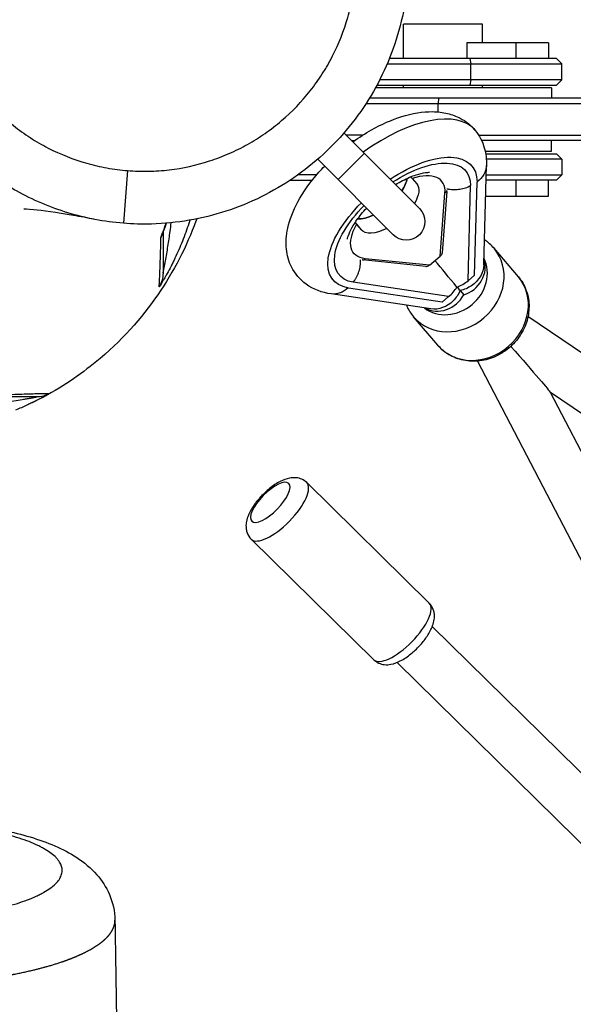
# Model space of a CAD drawing. Units: millimetres. Extents: x -6394 to 6386, y -6394 to 6385.
# Drawn here: x 51 to 260, y -335 to 38 of the extents above; entities that cross this region are included whole.
import ezdxf

# ---------------------------------------------------------------- set-up
doc = ezdxf.new("R2010")
doc.units = ezdxf.units.MM
doc.header["$LTSCALE"] = 20
doc.layers.add('2d', color=230, linetype='Continuous')

msp = doc.modelspace()

# ---------------------------------------------------------------- linework, layer by layer
at = {"layer": '2d'}
for p, q in [((226, 36), (196, 36)), ((196, 23), (196, 36)), ((226, 29), (226, 36)), ((220, 29), (220, 23)), ((251, 29), (220, 29)), ((238.59, 29), (238.59, 23)), ((251, 29), (251, 23)), ((168.67, 23), (168.66, 23)), ((254, 23), (190.69, 23)), ((221.12, 23), (221.59, 21)), ((254, 23), (256, 21)), ((167.42, 20.74), (167.42, 20.73)), ((167.57, 21), (167.57, 21)), ((189.86, 21), (256, 21)), ((221.59, 15), (221.59, 21)), ((256, 15), (256, 21)), ((256, 15), (187.05, 15)), ((221.59, 15), (221.12, 13)), ((254, 13), (256, 15)), ((252.13, 12), (185.45, 12)), ((186, 13), (254, 13)), ((196, 12), (196, 13)), ((226, 12), (226, 13)), ((252.13, 12), (252.13, 8)), ((621.44, 8), (183.12, 8)), ((209.33, 8), (209.2, 6)), ((181.86, 6), (622, 6)), ((209.2, 2.84), (209.2, 6)), ((202.05, -33.7), (173.49, -5.13)), ((180.5, -6), (174.35, -6)), ((224.54, -6), (622, -6)), ((137.76, -9), (137.76, -9)), ((176.35, -8), (177.51, -8)), ((621.44, -8), (225.62, -8)), ((252.13, -12), (252.13, -8)), ((132, -12), (132, -12)), ((181.19, -12.84), (171.29, -22.74)), ((226.96, -12), (252.13, -12)), ((227.15, -13), (254, -13)), ((254, -13), (256, -15)), ((75.53, -16.39), (75.53, -16.39)), ((75.63, -16.42), (75.62, -16.42)), ((81.06, -17.8), (81.07, -17.8)), ((163.59, -15.04), (192.15, -43.6)), ((221.99, -17.68), (221.69, -17.31)), ((226.46, -55.02), (227.42, -17.47)), ((256, -15), (227.38, -15)), ((256, -15), (256, -21)), ((85.81, -18.68), (85.81, -18.68)), ((91.58, -19.36), (89.98, -39.29)), ((163.15, -21), (156.04, -21)), ((227.33, -21), (256, -21)), ((254, -23), (256, -21)), ((153.14, -23), (161.51, -23)), ((199.33, -22.36), (201.05, -24.38)), ((220.48, -61.02), (221.39, -25.05)), ((221.39, -25.05), (221.39, -25.05)), ((222.99, -58.95), (223.89, -23.71)), ((223.89, -23.71), (223.88, -23.71)), ((223.88, -23.71), (223.89, -23.71)), ((254, -23), (227.27, -23)), ((238.59, -23), (238.59, -29)), ((251, -29), (251, -23)), ((209.96, -51.77), (211.74, -27.86)), ((212.41, -27.21), (210.68, -50.47)), ((227.12, -29), (251, -29)), ((177.74, -38.98), (179.97, -41.73)), ((178.26, -39.71), (179.97, -41.73)), ((205.83, -55.17), (209.96, -51.77)), ((239.53, -59.54), (230.32, -48.73)), ((204.45, -55.62), (180.54, -53.18)), ((205.83, -55.17), (181.57, -52.69)), ((220.48, -61.02), (222.99, -58.95)), ((169.28, -60.64), (168.97, -60.27)), ((213.14, -67.05), (176.98, -61.61)), ((206.44, -71.7), (168.66, -66.01)), ((210.63, -69.12), (175.19, -63.78)), ((175.19, -63.78), (175.19, -63.78)), ((175.19, -63.78), (175.19, -63.78)), ((210.63, -69.12), (213.14, -67.05)), ((217.46, -64.76), (218.84, -66.37)), ((209.07, -85.47), (199.86, -74.66)), ((1625.63, -1013.54), (243.18, -74.61)), ((224.05, -91.44), (1019.72, -1618.49)), ((251.63, -103.25), (1035.98, -1608.58)), ((1614.39, -1028.88), (251.67, -103.34)), ((159.42, -137.43), (205.79, -183.03)), ((138.39, -158.82), (184.76, -204.42)), ((206.95, -191.88), (349.33, -331.89)), ((193.63, -205.43), (377.81, -386.54))]:
    msp.add_line(p, q, dxfattribs=at)
at = {"layer": '2d', "extrusion": (0, 0, -1)}
for centre, radius, start, end in [((-115.47, 0), 23, 205.3084, 205.3186), ((-197.1, -38.65), 7, 135, 315)]:
    msp.add_arc(centre, radius, start, end, dxfattribs=at)
at = {"layer": '2d'}
for centre, major_axis, ratio, start_param, end_param in [((189.51, -31.65), (33.72, 27.48), 0.473296, 0, 1.446979), ((186.13, -27.68), (10.58, 8.62), 0.473296, -0.981693, -0.477149), ((186.13, -27.68), (10.58, 8.62), 0.473296, -0.981693, -0.477149), ((193.9, -37.03), (16.67, 13.59), 0.473296, -0.421455, 0.893475), ((193.9, -37.03), (16.67, 13.59), 0.473296, -0.421455, 0.893475), ((186.13, -27.68), (10.58, 8.62), 0.473296, 3.62663, 4.219754), ((186.13, -27.68), (10.58, 8.62), 0.473296, 3.62663, 4.219754), ((215.09, -61.69), (15.23, 12.97), 0.880858, 3.141593, 6.283185), ((180.7, -51.61), (0.16, 1.57), 0.796307, 3.141593, 4.040179), ((180.7, -51.61), (0.16, 1.57), 0.796307, 3.141593, 4.040179), ((213.56, -59.89), (11.42, 9.72), 0.880858, 3.329273, 6.071682), ((204.95, -54.09), (1.33, 1.11), 0.800095, 3.803076, 4.701662), ((204.95, -54.09), (1.33, 1.11), 0.800095, 3.803076, 4.701662), ((217.03, -57.03), (7.99, 6.81), 0.880858, 4.250511, 5.960854), ((224.3, -72.51), (15.23, 12.97), 0.880858, 3.141593, 6.283185), ((214.35, -53.5), (9.13, 7.66), 0.812709, 4.291226, 4.70084), ((210.08, -62.75), (7.99, 6.81), 0.880858, 3.450099, 5.136333), ((207.02, -59.54), (9.13, 7.66), 0.812709, 4.70084, 5.110454), ((215.76, -62.48), (-10.19, 12.15), 0.010201, 1.638026, 1.750451), ((145.59, -144.87), (7.01, 7.13), 0.369865, 3.141593, 9.424778), ((148.9, -148.13), (10.52, 10.7), 0.369865, 3.141593, 6.283185), ((195.28, -193.73), (10.52, 10.7), 0.369865, 3.141593, 6.283185)]:
    msp.add_ellipse(centre, major_axis=major_axis, ratio=ratio, start_param=start_param, end_param=end_param, dxfattribs=at)
at = {"layer": '2d', "extrusion": (0, 0, -1)}
for centre, major_axis, ratio, start_param, end_param in [((195.64, -39.16), (26.36, 21.48), 0.473296, -1.368337, 0.373288), ((195.64, -39.16), (24.03, 19.58), 0.473296, -1.343473, 0.372074), ((216.92, -17.13), (-10.49, 0.36), 0.814115, 3.147109, 3.959405), ((186.13, -27.68), (10.58, 8.62), 0.473296, 0.477149, 0.981693), ((190.51, -33.05), (10.58, 8.62), 0.473296, -0.010192, 0.920123), ((190.51, -33.05), (10.58, 8.62), 0.473296, -0.010192, 0.920123), ((210.87, -26.78), (-1.57, 0.12), 0.80382, 3.150763, 4.061632), ((210.87, -26.78), (-1.57, 0.12), 0.80382, 3.150763, 4.061632), ((195.64, -39.16), (26.36, 21.48), 0.473296, 2.747921, 4.498048), ((195.64, -39.16), (24.03, 19.58), 0.473296, 2.749135, 4.481801), ((186.13, -27.68), (10.58, 8.62), 0.473296, 2.063431, 2.656555), ((193.9, -37.03), (16.67, 13.59), 0.473296, 2.699753, 4.014683), ((193.9, -37.03), (16.67, 13.59), 0.473296, 2.699753, 4.014683), ((95, -40.85), (10, 0), 0.997811, 0.273314, 0.401885), ((190.51, -33.05), (10.58, 8.62), 0.473296, 2.004061, 3.131401), ((190.51, -33.05), (10.58, 8.62), 0.473296, 2.004061, 3.131401), ((209.08, -50.7), (1.33, 1.11), 0.800095, 0.661484, 1.581523), ((214.17, -60.61), (-10.68, 12.73), 0.010201, 4.499438, 5.321774), ((215.94, -55.74), (10.08, 3.56), 0.851716, 0.314992, 1.274772), ((95, -58.16), (-10, 0), 0.999765, 3.141593, 3.68695), ((170.85, -54.1), (7.14, 7.14), 0.940387, 1.666338, 1.666415), ((215.94, -55.74), (10.08, 3.56), 0.851716, 1.274772, 1.717683), ((170.15, -55.62), (1.48, 10.4), 0.807088, 2.34883, 3.136285), ((208.99, -61.46), (5.19, 9.34), 0.848891, 1.454426, 1.897337), ((208.99, -61.46), (5.19, 9.34), 0.848891, 1.897337, 2.834019), ((225.83, -74.31), (-25.81, 29), 0.012603, 1.991251, 3.091636), ((57.12, -95), (0, 10), 0.999991, 2.624051, 3.141593)]:
    msp.add_ellipse(centre, major_axis=major_axis, ratio=ratio, start_param=start_param, end_param=end_param, dxfattribs=at)
at = {"layer": '2d'}
for points, knots in [([(17.7, 0.92), (14.87, 4.75), (12.33, 8.76), (8.96, 15.03), (7.91, 17.16), (6.45, 20.43), (5.98, 21.53), (5.07, 23.75), (4.64, 24.87), (2.59, 30.5), (1.28, 35.07), (-0.67, 44.35), (-1.32, 49.06), (-1.71, 55.03), (-1.77, 56.23), (-1.84, 58.63), (-1.85, 59.82), (-1.83, 63.41), (-1.73, 65.79), (-1.17, 72.89), (-0.47, 77.58), (1.09, 84.54), (1.69, 86.85), (2.72, 90.3), (3.09, 91.45), (3.86, 93.72), (4.26, 94.84), (6.38, 100.41), (8.38, 104.71), (11.82, 110.94), (13.04, 112.98), (14.99, 115.98), (15.66, 116.97), (17.04, 118.93), (17.74, 119.9), (21.37, 124.68), (24.5, 128.26), (31.24, 134.93), (34.85, 138.02), (39.65, 141.58), (40.62, 142.27), (42.6, 143.63), (43.6, 144.29), (46.63, 146.22), (48.69, 147.42), (54.96, 150.8), (59.29, 152.75), (65.98, 155.2), (68.25, 155.94), (71.7, 156.94), (72.86, 157.25), (75.19, 157.83), (76.36, 158.1), (82.2, 159.33), (86.92, 159.98), (94.06, 160.44), (96.44, 160.51), (100.04, 160.48), (101.24, 160.45), (103.64, 160.34), (104.84, 160.27), (106.04, 160.17)], [0.4084682, 0.4084682, 0.4084682, 0.4084682, 0.422889, 0.422889, 0.4300994, 0.4300994, 0.4337045, 0.4337045, 0.4373097, 0.4373097, 0.4517305, 0.4517305, 0.4661512, 0.4661512, 0.4697564, 0.4697564, 0.4733616, 0.4733616, 0.4805719, 0.4805719, 0.4949927, 0.4949927, 0.5022031, 0.5022031, 0.5058082, 0.5058082, 0.5094134, 0.5094134, 0.5238342, 0.5238342, 0.5310445, 0.5310445, 0.5346497, 0.5346497, 0.5382549, 0.5382549, 0.5526756, 0.5526756, 0.5670964, 0.5670964, 0.5707016, 0.5707016, 0.5743068, 0.5743068, 0.5815171, 0.5815171, 0.5959379, 0.5959379, 0.6031482, 0.6031482, 0.6067534, 0.6067534, 0.6103586, 0.6103586, 0.6247794, 0.6247794, 0.6319897, 0.6319897, 0.6355949, 0.6355949, 0.6392001, 0.6392001, 0.6392001, 0.6392001]), ([(122.48, 157.46), (131.68, 155.14), (140.63, 151.46), (157.01, 141.8), (164.59, 135.71), (177.58, 121.78), (183.13, 113.8), (191.66, 96.76), (194.72, 87.52), (198.09, 68.76), (198.42, 59.03), (196.33, 40.07), (193.9, 30.65), (186.54, 13.05), (181.54, 4.7), (169.51, -10.1), (162.35, -16.7), (146.62, -27.48), (137.89, -31.78), (119.76, -37.67), (110.18, -39.32), (97.1, -39.67), (93.53, -39.58), (89.98, -39.29)], [0, 0, 0, 0, 2.846055, 2.846055, 5.703474, 5.703474, 8.561387, 8.561387, 11.420805, 11.420805, 14.28129, 14.28129, 17.142128, 17.142128, 20.003777, 20.003777, 22.865237, 22.865237, 25.724998, 25.724998, 28.583661, 28.583661, 29.651193, 29.651193, 29.651193, 29.651193]), ([(104.44, 140.24), (103.13, 140.35), (101.81, 140.42), (99.17, 140.5), (97.85, 140.51), (93.91, 140.43), (91.29, 140.25), (86.1, 139.64), (83.52, 139.21), (79.66, 138.36), (78.38, 138.05), (75.84, 137.36), (74.58, 136.98), (68.35, 134.95), (63.58, 132.86), (57.87, 129.67), (56.75, 129), (55.08, 127.96), (54.52, 127.6), (53.42, 126.87), (52.88, 126.5), (50.17, 124.62), (48.1, 123.02), (42.15, 117.93), (38.54, 114.18), (34.46, 109.02), (33.67, 107.96), (32.14, 105.81), (31.41, 104.73), (29.29, 101.42), (28, 99.16), (25.63, 94.52), (24.56, 92.14), (23.12, 88.49), (22.67, 87.26), (21.83, 84.76), (21.44, 83.5), (20.36, 79.7), (19.78, 77.15), (18.86, 72.02), (18.52, 69.44), (18.1, 64.24), (18.02, 61.62), (18.09, 57.67), (18.14, 56.35), (18.32, 53.73), (18.44, 52.42), (19.2, 45.93), (20.3, 40.84), (22.31, 34.61), (22.74, 33.37), (23.44, 31.52), (23.68, 30.9), (24.17, 29.68), (24.43, 29.07), (25.74, 26.06), (26.89, 23.72), (29.43, 19.17), (30.8, 16.95), (33.78, 12.66), (35.37, 10.58), (37.93, 7.57), (38.81, 6.58), (40.61, 4.67), (41.53, 3.73), (44.34, 1.01), (46.3, -0.7), (50.39, -3.94), (52.51, -5.46), (55.81, -7.59), (56.94, -8.28), (59.23, -9.6), (60.38, -10.22), (66.22, -13.22), (71.06, -15.12), (77.34, -16.91), (78.61, -17.24), (81.17, -17.84), (82.46, -18.1), (86.36, -18.81), (88.97, -19.15), (91.58, -19.36)], [0.4978976, 0.4978976, 0.4978976, 0.4978976, 0.501821, 0.501821, 0.5057444, 0.5057444, 0.5135913, 0.5135913, 0.5214381, 0.5214381, 0.5253615, 0.5253615, 0.5292849, 0.5292849, 0.5449786, 0.5449786, 0.548902, 0.548902, 0.5508637, 0.5508637, 0.5528254, 0.5528254, 0.5606722, 0.5606722, 0.5763659, 0.5763659, 0.5802893, 0.5802893, 0.5842127, 0.5842127, 0.5920595, 0.5920595, 0.5999063, 0.5999063, 0.6038297, 0.6038297, 0.6077532, 0.6077532, 0.6156, 0.6156, 0.6234468, 0.6234468, 0.6312936, 0.6312936, 0.6352171, 0.6352171, 0.6391405, 0.6391405, 0.6548341, 0.6548341, 0.6587575, 0.6587575, 0.6607192, 0.6607192, 0.6626809, 0.6626809, 0.6705278, 0.6705278, 0.6783746, 0.6783746, 0.6862214, 0.6862214, 0.6901448, 0.6901448, 0.6940682, 0.6940682, 0.7019151, 0.7019151, 0.7097619, 0.7097619, 0.7136853, 0.7136853, 0.7176087, 0.7176087, 0.7333024, 0.7333024, 0.7372258, 0.7372258, 0.7411492, 0.7411492, 0.748996, 0.748996, 0.748996, 0.748996]), ([(91.58, -19.36), (94.2, -19.57), (96.83, -19.65), (100.8, -19.57), (102.11, -19.52), (104.73, -19.34), (106.04, -19.21), (112.52, -18.45), (117.62, -17.33), (123.86, -15.31), (125.1, -14.88), (127.57, -13.94), (128.79, -13.44), (132.39, -11.86), (134.73, -10.7), (139.28, -8.15), (141.49, -6.77), (144.71, -4.53), (145.76, -3.76), (147.84, -2.15), (148.87, -1.32), (153.89, 2.96), (157.5, 6.73), (162.35, 12.87), (163.87, 15), (165.64, 17.76), (165.99, 18.32), (166.67, 19.45), (167.01, 20.02), (167.99, 21.73), (168.62, 22.89), (171.6, 28.72), (173.5, 33.57), (175.29, 39.86), (175.61, 41.13), (176.21, 43.7), (176.47, 44.99), (177.17, 48.88), (177.51, 51.48), (178.13, 59.28), (178.05, 64.49), (177.29, 71.03), (177.1, 72.34), (176.67, 74.94), (176.42, 76.23), (175.59, 80.06), (174.91, 82.58), (173.31, 87.54), (172.39, 89.98), (170.83, 93.59), (170.28, 94.78), (169.11, 97.14), (168.49, 98.31), (166.57, 101.76), (165.19, 103.98), (162.22, 108.26), (160.63, 110.33), (157.25, 114.31), (155.46, 116.22), (153.09, 118.51), (152.61, 118.96), (151.64, 119.86), (151.15, 120.3), (149.67, 121.59), (148.66, 122.43), (143.53, 126.49), (139.15, 129.31), (133.32, 132.3), (132.13, 132.87), (129.73, 133.96), (128.51, 134.47), (124.85, 135.91), (122.37, 136.75), (117.36, 138.17), (114.82, 138.76), (109.68, 139.69), (107.08, 140.03), (104.44, 140.24)], [0.2466929, 0.2466929, 0.2466929, 0.2466929, 0.2545431, 0.2545431, 0.2584681, 0.2584681, 0.2623932, 0.2623932, 0.2780935, 0.2780935, 0.2820186, 0.2820186, 0.2859437, 0.2859437, 0.2937938, 0.2937938, 0.301644, 0.301644, 0.305569, 0.305569, 0.3094941, 0.3094941, 0.3251944, 0.3251944, 0.3330445, 0.3330445, 0.3350071, 0.3350071, 0.3369696, 0.3369696, 0.3408947, 0.3408947, 0.356595, 0.356595, 0.36052, 0.36052, 0.3644451, 0.3644451, 0.3722953, 0.3722953, 0.3879956, 0.3879956, 0.3919206, 0.3919206, 0.3958457, 0.3958457, 0.4036959, 0.4036959, 0.411546, 0.411546, 0.4154711, 0.4154711, 0.4193961, 0.4193961, 0.4272463, 0.4272463, 0.4350964, 0.4350964, 0.4429466, 0.4429466, 0.4449091, 0.4449091, 0.4468717, 0.4468717, 0.4507967, 0.4507967, 0.466497, 0.466497, 0.4704221, 0.4704221, 0.4743472, 0.4743472, 0.4821973, 0.4821973, 0.4900475, 0.4900475, 0.4978976, 0.4978976, 0.4978976, 0.4978976]), ([(79.2, -37.83), (75.74, -37.17), (72.34, -36.33), (65.62, -34.29), (62.3, -33.09), (55.79, -30.33), (52.6, -28.77), (48.69, -26.6), (47.91, -26.15), (46.37, -25.24), (45.61, -24.77), (43.35, -23.35), (41.87, -22.37), (37.53, -19.3), (34.76, -17.11), (29.45, -12.44), (26.91, -9.96), (23.9, -6.68), (23.3, -6.01), (22.13, -4.66), (21.55, -3.98), (19.84, -1.91), (18.75, -0.5), (17.7, 0.92)], [0.33338441, 0.33338441, 0.33338441, 0.33338441, 0.34396199, 0.34396199, 0.35471303, 0.35471303, 0.36546407, 0.36546407, 0.36815183, 0.36815183, 0.37083959, 0.37083959, 0.37621512, 0.37621512, 0.38696616, 0.38696616, 0.3977172, 0.3977172, 0.40040496, 0.40040496, 0.40309272, 0.40309272, 0.40846824, 0.40846824, 0.40846824, 0.40846824]), ([(176.83, -8.48), (179.14, -6.83), (181.51, -5.3), (187.69, -1.83), (191.58, -0.11), (199.34, 2.32), (203.28, 3), (208.99, 2.93), (210.9, 2.71), (214.4, 1.86), (216.01, 1.27), (219.68, -0.66), (221.67, -2.25), (224.79, -6.08), (225.95, -8.34), (227.27, -12.9), (227.51, -15.23), (227.41, -17.53)], [0.518605, 0.518605, 0.518605, 0.518605, 1.367891, 1.367891, 2.720804, 2.720804, 4.142896, 4.142896, 4.873157, 4.873157, 5.522955, 5.522955, 6.458531, 6.458531, 7.390403, 7.390403, 8.27168, 8.27168, 8.27168, 8.27168]), ([(168.71, -66.02), (165.31, -65.56), (161.94, -64.35), (156.86, -60.64), (154.93, -58.36), (152.59, -53.71), (151.95, -51.38), (151.44, -46.44), (151.65, -43.78), (152.94, -37.84), (154.26, -34.51), (158.09, -27.42), (160.83, -23.6), (164.72, -19.21), (165.45, -18.43), (166.2, -17.65)], [0, 0, 0, 0, 1.313453, 1.313453, 2.390335, 2.390335, 3.290146, 3.290146, 4.295117, 4.295117, 5.572251, 5.572251, 7.058723, 7.058723, 7.38757, 7.38757, 7.38757, 7.38757]), ([(193.02, -24.67), (193.93, -24.12), (194.83, -23.61), (197.51, -22.21), (199.25, -21.48), (202.19, -20.5), (203.44, -20.22), (205.02, -20.01), (205.53, -20), (205.87, -20.01)], [3.4337046, 3.4337046, 3.4337046, 3.4337046, 3.5632519, 3.5632519, 3.8273226, 3.8273226, 4.0695453, 4.0695453, 4.2293031, 4.2293031, 4.2293031, 4.2293031]), ([(199.33, -22.36), (199.25, -22.27), (199.13, -22.12), (198.94, -21.89), (198.86, -21.8), (198.79, -21.71)], [0.007720101, 0.007720101, 0.007720101, 0.007720101, 0.00848904, 0.00848904, 0.008853283, 0.008853283, 0.008853283, 0.008853283]), ([(199.33, -22.36), (199.25, -22.27), (199.13, -22.12), (198.94, -21.89), (198.86, -21.8), (198.79, -21.71)], [0.007720101, 0.007720101, 0.007720101, 0.007720101, 0.00848904, 0.00848904, 0.008853283, 0.008853283, 0.008853283, 0.008853283]), ([(212.46, -26.2), (212.69, -26.25), (212.92, -26.3), (213.47, -26.39), (213.82, -26.44), (214.54, -26.5), (214.91, -26.52), (215.65, -26.52), (216.02, -26.51), (216.74, -26.46), (217.1, -26.42), (217.76, -26.31), (218.11, -26.25), (218.8, -26.08), (219.15, -25.98), (219.83, -25.76), (220.17, -25.63), (220.81, -25.35), (221.11, -25.21), (221.39, -25.05)], [40.053645, 40.053645, 40.053645, 40.053645, 40.728166, 40.728166, 41.746463, 41.746463, 42.76476, 42.76476, 43.783057, 43.783057, 44.801354, 44.801354, 45.819661, 45.819661, 46.837968, 46.837968, 47.856275, 47.856275, 48.874582, 48.874582, 48.874582, 48.874582]), ([(79.2, -37.83), (76.29, -37.28), (73.57, -36.77), (64.53, -35.19), (59.36, -34.48), (53.65, -33.94), (52.27, -33.94), (52.27, -33.94)], [0, 0, 0, 0, 10.000172, 10.000172, 35.884858, 35.884858, 54.966468, 54.966468, 54.966468, 54.966468]), ([(174.81, -45.32), (174.81, -45.3), (174.82, -45.28), (174.9, -44.81), (175.08, -44.12), (175.78, -42.37), (176.32, -41.27), (177.84, -38.75), (178.87, -37.31), (180.7, -35.08), (181.38, -34.31), (182.1, -33.54)], [2.0742664, 2.0742664, 2.0742664, 2.0742664, 2.0844816, 2.0844816, 2.2842644, 2.2842644, 2.5042131, 2.5042131, 2.7493124, 2.7493124, 2.8774836, 2.8774836, 2.8774836, 2.8774836]), ([(117.77, -37.63), (117.46, -38.49), (117.13, -39.35), (113.06, -49.9), (108.19, -59.09), (95.5, -76.83), (87.69, -85.45), (71.02, -98.5), (63.61, -103.28), (54.98, -107.41)], [199.180582, 199.180582, 199.180582, 199.180582, 200.237785, 200.237785, 212.236079, 212.236079, 224.15564, 224.15564, 231.584195, 231.584195, 231.584195, 231.584195]), ([(115.17, -38.12), (115.04, -38.53), (114.91, -38.95), (114.4, -40.5), (114, -41.63), (112.78, -44.98), (111.91, -47.17), (110.5, -50.38), (110.02, -51.44), (109.28, -53), (109.03, -53.51), (108.53, -54.52), (108.28, -55.02), (107.53, -56.49), (107.03, -57.44), (106.29, -58.78), (106.04, -59.22), (105.57, -60.06), (105.34, -60.45), (104.9, -61.19), (104.69, -61.54), (104.31, -62.17), (104.14, -62.44), (103.86, -62.9), (103.74, -63.08), (103.59, -63.3), (103.55, -63.36), (103.55, -63.34)], [0.02381813, 0.02381813, 0.02381813, 0.02381813, 0.02512184, 0.02512184, 0.02871067, 0.02871067, 0.03588834, 0.03588834, 0.03947718, 0.03947718, 0.04127159, 0.04127159, 0.04306601, 0.04306601, 0.04665484, 0.04665484, 0.04844926, 0.04844926, 0.05024368, 0.05024368, 0.0520381, 0.0520381, 0.05383251, 0.05383251, 0.05562693, 0.05562693, 0.05742135, 0.05742135, 0.05742135, 0.05742135]), ([(104.2, -44.75), (104.2, -44.72), (104.23, -44.64), (104.29, -44.44), (104.32, -44.37), (104.38, -44.2), (104.41, -44.1), (104.52, -43.8), (104.61, -43.56), (104.81, -43.03), (104.91, -42.75), (105.24, -41.85), (105.49, -41.19), (105.88, -40.09), (106.03, -39.69), (106.17, -39.27)], [0, 0, 0, 0, 0.00134624, 0.00134624, 0.00201936, 0.00201936, 0.00269248, 0.00269248, 0.004038721, 0.004038721, 0.005384961, 0.005384961, 0.008077441, 0.008077441, 0.009593915, 0.009593915, 0.009593915, 0.009593915]), ([(106.18, -39.27), (106.07, -39.57), (105.97, -39.86), (105.54, -41.08), (105.21, -41.96), (104.81, -43.04), (104.69, -43.38), (104.59, -43.65), (104.57, -43.71), (104.57, -43.71)], [1.1932494, 1.1932494, 1.1932494, 1.1932494, 1.3028426, 1.3028426, 1.6566945, 1.6566945, 1.8499811, 1.8499811, 1.9303297, 1.9303297, 1.9303297, 1.9303297]), ([(105, -58.16), (105, -58.16), (105, -58.15), (105.02, -58.08), (105.03, -58.03), (105.08, -57.83), (105.11, -57.66), (105.19, -57.29), (105.23, -57.09), (105.32, -56.68), (105.36, -56.47), (105.49, -55.83), (105.57, -55.38), (105.74, -54.48), (105.83, -54.03), (106.08, -52.66), (106.24, -51.74), (106.56, -49.88), (106.71, -48.95), (107.16, -46.12), (107.43, -44.24), (107.83, -41.26), (107.96, -40.18), (108.09, -39.1)], [0, 0, 0, 0, 0.00036501, 0.00036501, 0.00073002, 0.00073002, 0.00146003, 0.00146003, 0.00219005, 0.00219005, 0.00292007, 0.00292007, 0.0043801, 0.0043801, 0.00584013, 0.00584013, 0.0087602, 0.0087602, 0.01168026, 0.01168026, 0.0175204, 0.0175204, 0.02086265, 0.02086265, 0.02086265, 0.02086265]), ([(178.26, -39.71), (178.17, -39.61), (178.05, -39.46), (177.85, -39.23), (177.78, -39.14), (177.7, -39.04)], [0.007720101, 0.007720101, 0.007720101, 0.007720101, 0.00848904, 0.00848904, 0.008873499, 0.008873499, 0.008873499, 0.008873499]), ([(178.26, -39.71), (178.17, -39.61), (178.05, -39.46), (177.85, -39.23), (177.78, -39.14), (177.7, -39.04)], [0.007720101, 0.007720101, 0.007720101, 0.007720101, 0.00848904, 0.00848904, 0.008873499, 0.008873499, 0.008873499, 0.008873499]), ([(105, -42.53), (105, -44.05), (105, -45.48), (105, -48.63), (105, -50.27), (105, -53.16), (105, -54.42), (105, -56.57), (105, -57.45), (105, -58.16)], [0.0259289, 0.0259289, 0.0259289, 0.0259289, 0.0976034, 0.0976034, 0.1952069, 0.1952069, 0.2928103, 0.2928103, 0.3904137, 0.3904137, 0.3904137, 0.3904137]), ([(103.55, -63.34), (103.6, -62.55), (103.66, -61.57), (103.77, -59.22), (103.83, -57.85), (103.94, -54.74), (104, -52.99), (104.1, -49.13), (104.16, -47.02), (104.2, -44.75)], [0, 0, 0, 0, 0.0976526, 0.0976526, 0.1953052, 0.1953052, 0.2929578, 0.2929578, 0.3906104, 0.3906104, 0.3906104, 0.3906104]), ([(176.98, -61.61), (177.18, -61.36), (177.38, -61.09), (177.77, -60.52), (177.96, -60.22), (178.31, -59.59), (178.47, -59.27), (178.77, -58.62), (178.9, -58.3), (179.12, -57.67), (179.23, -57.33), (179.42, -56.63), (179.51, -56.27), (179.64, -55.54), (179.7, -55.18), (179.77, -54.46), (179.8, -54.1), (179.81, -53.54), (179.81, -53.31), (179.8, -53.08)], [16.291183, 16.291183, 16.291183, 16.291183, 17.30949, 17.30949, 18.327797, 18.327797, 19.346104, 19.346104, 20.364411, 20.364411, 21.382708, 21.382708, 22.401005, 22.401005, 23.419302, 23.419302, 24.437599, 24.437599, 25.11212, 25.11212, 25.11212, 25.11212]), ([(239.53, -59.54), (240.76, -60.99), (241.73, -62.64), (243.1, -66.21), (243.49, -68.13), (243.64, -72.07), (243.38, -74.09), (242.26, -78.04), (241.37, -79.96), (239.03, -83.52), (237.58, -85.15), (234.25, -87.92), (232.38, -89.06), (228.41, -90.72), (226.31, -91.25), (222.12, -91.6), (220.03, -91.45), (216.09, -90.48), (214.24, -89.68), (211.28, -87.72), (210.09, -86.67), (209.07, -85.47)], [1.551829, 1.551829, 1.551829, 1.551829, 1.852962, 1.852962, 2.158558, 2.158558, 2.474673, 2.474673, 2.801468, 2.801468, 3.134939, 3.134939, 3.47042, 3.47042, 3.803532, 3.803532, 4.129377, 4.129377, 4.443897, 4.443897, 4.693422, 4.693422, 4.693422, 4.693422]), ([(197.18, -70.31), (197.24, -70.43), (197.29, -70.56), (198, -72.12), (198.85, -73.46), (199.86, -74.66)], [7.6013975, 7.6013975, 7.6013975, 7.6013975, 7.6234242, 7.6234242, 7.8729487, 7.8729487, 7.8729487, 7.8729487]), ([(46.84, -104.06), (49.73, -103.97), (52, -103.89), (54.81, -103.8), (55.65, -103.77), (57.14, -103.72), (57.8, -103.71), (58.97, -103.68), (59.48, -103.67), (60.36, -103.65), (60.73, -103.65), (61.63, -103.65), (61.98, -103.67), (62.07, -103.69)], [0, 0, 0, 0, 0.0976647, 0.0976647, 0.146497, 0.146497, 0.1953294, 0.1953294, 0.2441617, 0.2441617, 0.2929941, 0.2929941, 0.3906588, 0.3906588, 0.3906588, 0.3906588]), ([(62.07, -103.69), (62.07, -103.69), (62.04, -103.71), (61.94, -103.77), (61.9, -103.79), (61.8, -103.85), (61.75, -103.88), (61.43, -104.06), (61.08, -104.26), (60.43, -104.62), (60.2, -104.74), (59.7, -105.01), (59.44, -105.16), (58.89, -105.45), (58.6, -105.6), (58.02, -105.9), (57.71, -106.06), (56.78, -106.53), (56.14, -106.85), (55.32, -107.25), (55.15, -107.33), (54.98, -107.41)], [0, 0, 0, 0, 0.00125153, 0.00125153, 0.00187729, 0.00187729, 0.00250305, 0.00250305, 0.00500611, 0.00500611, 0.00625763, 0.00625763, 0.00750916, 0.00750916, 0.00876069, 0.00876069, 0.01001221, 0.01001221, 0.01251527, 0.01251527, 0.01315445, 0.01315445, 0.01315445, 0.01315445]), ([(57.12, -105), (56.99, -105), (56.62, -105), (55.41, -105), (54.57, -105), (52.89, -105), (52.26, -105), (50.85, -105), (50.06, -105), (47.83, -105), (46.25, -105), (44.38, -105)], [0, 0, 0, 0, 0.0975906, 0.0975906, 0.1951813, 0.1951813, 0.2439766, 0.2439766, 0.2927719, 0.2927719, 0.3680825, 0.3680825, 0.3680825, 0.3680825]), ([(45.36, -106.92), (46.43, -106.77), (47.5, -106.62), (49.62, -106.3), (50.67, -106.13), (52.24, -105.87), (52.76, -105.79), (53.8, -105.61), (54.31, -105.52), (55.05, -105.39), (55.3, -105.34), (55.78, -105.25), (56.02, -105.21), (56.46, -105.13), (56.66, -105.09), (56.92, -105.04), (56.99, -105.03), (57.1, -105.01), (57.13, -105), (57.12, -105)], [0, 0, 0, 0, 0.00325202, 0.00325202, 0.00650405, 0.00650405, 0.00813006, 0.00813006, 0.00975607, 0.00975607, 0.01056907, 0.01056907, 0.01138208, 0.01138208, 0.01219509, 0.01219509, 0.01260159, 0.01260159, 0.01300809, 0.01300809, 0.01300809, 0.01300809]), ([(54.98, -107.41), (54.48, -107.65), (53.98, -107.89), (52.08, -108.76), (50.65, -109.38), (49.17, -109.99)], [0.013154454, 0.013154454, 0.013154454, 0.013154454, 0.015018322, 0.015018322, 0.020024429, 0.020024429, 0.020024429, 0.020024429]), ([(159.42, -137.43), (158.87, -136.89), (158.22, -136.46), (156.84, -135.83), (156.11, -135.66), (154.51, -135.49), (153.68, -135.56), (151.62, -135.95), (150.47, -136.41), (147.96, -137.69), (146.62, -138.6), (144.19, -140.56), (143.09, -141.59), (141.08, -143.75), (140.17, -144.88), (138.54, -147.25), (137.84, -148.49), (137.01, -150.51), (136.76, -151.27), (136.46, -152.75), (136.38, -153.47), (136.44, -154.76), (136.51, -155.29), (136.88, -156.66), (137.29, -157.54), (138.06, -158.49), (138.22, -158.66), (138.39, -158.82)], [0.303824, 0.303824, 0.303824, 0.303824, 0.438313, 0.438313, 0.588147, 0.588147, 0.793524, 0.793524, 1.143178, 1.143178, 1.572947, 1.572947, 1.950863, 1.950863, 2.32051, 2.32051, 2.710096, 2.710096, 2.930639, 2.930639, 3.114802, 3.114802, 3.230753, 3.230753, 3.404833, 3.404833, 3.445416, 3.445416, 3.445416, 3.445416]), ([(184.76, -204.42), (185.31, -204.96), (185.96, -205.4), (187.34, -206.03), (188.07, -206.2), (189.67, -206.37), (190.49, -206.3), (192.56, -205.91), (193.71, -205.45), (196.22, -204.16), (197.56, -203.26), (199.99, -201.29), (201.09, -200.27), (203.09, -198.11), (204.01, -196.98), (205.64, -194.61), (206.34, -193.37), (207.17, -191.34), (207.42, -190.59), (207.71, -189.11), (207.79, -188.39), (207.74, -187.1), (207.67, -186.57), (207.3, -185.2), (206.89, -184.32), (206.12, -183.37), (205.96, -183.2), (205.79, -183.03)], [3.445416, 3.445416, 3.445416, 3.445416, 3.579906, 3.579906, 3.72974, 3.72974, 3.935117, 3.935117, 4.28477, 4.28477, 4.71454, 4.71454, 5.092456, 5.092456, 5.462103, 5.462103, 5.851689, 5.851689, 6.072231, 6.072231, 6.256395, 6.256395, 6.372345, 6.372345, 6.546425, 6.546425, 6.587009, 6.587009, 6.587009, 6.587009]), ([(8.03, -302.78), (12.02, -302.64), (15.94, -302.39), (21.69, -301.89), (23.59, -301.69), (27.34, -301.25), (29.16, -301.01), (34.5, -300.22), (37.86, -299.62), (41.82, -298.75), (42.6, -298.57), (44.13, -298.2), (44.89, -298.01), (47.1, -297.43), (48.51, -297.03), (52.5, -295.77), (54.88, -294.87), (57.51, -293.67), (58.01, -293.43), (58.99, -292.93), (59.46, -292.68), (60.79, -291.93), (61.6, -291.41), (63.75, -289.85), (64.85, -288.77), (65.8, -287.39), (65.97, -287.11), (66.25, -286.55), (66.37, -286.27), (66.67, -285.43), (66.77, -284.87), (66.82, -283.2), (66.5, -282.08), (65.64, -280.69), (65.44, -280.41), (65.01, -279.86), (64.77, -279.59), (63.99, -278.78), (63.39, -278.25), (62.01, -277.2), (61.24, -276.68), (59.95, -275.92), (59.5, -275.67), (58.56, -275.17), (58.07, -274.92), (55.5, -273.71), (53.17, -272.79), (49.25, -271.52), (47.88, -271.11), (45.71, -270.53), (44.97, -270.33), (43.45, -269.96), (42.68, -269.78), (41.1, -269.42), (40.3, -269.25), (38.67, -268.91), (37.83, -268.75), (35.31, -268.27), (33.58, -267.98), (30.03, -267.44), (28.22, -267.19), (25.43, -266.85), (24.49, -266.74), (22.59, -266.54), (21.64, -266.44), (16.86, -266), (12.95, -265.74), (8.97, -265.58)], [0.2621936, 0.2621936, 0.2621936, 0.2621936, 0.2743213, 0.2743213, 0.2803851, 0.2803851, 0.286449, 0.286449, 0.2985767, 0.2985767, 0.3016086, 0.3016086, 0.3046405, 0.3046405, 0.3107043, 0.3107043, 0.322832, 0.322832, 0.3258639, 0.3258639, 0.3288959, 0.3288959, 0.3349597, 0.3349597, 0.3470874, 0.3470874, 0.3501193, 0.3501193, 0.3531512, 0.3531512, 0.3592151, 0.3592151, 0.3713427, 0.3713427, 0.3743746, 0.3743746, 0.3774066, 0.3774066, 0.3834704, 0.3834704, 0.3895342, 0.3895342, 0.3925662, 0.3925662, 0.3955981, 0.3955981, 0.4077258, 0.4077258, 0.4137896, 0.4137896, 0.4168215, 0.4168215, 0.4198534, 0.4198534, 0.4228854, 0.4228854, 0.4259173, 0.4259173, 0.4319811, 0.4319811, 0.438045, 0.438045, 0.4410769, 0.4410769, 0.4441088, 0.4441088, 0.4562365, 0.4562365, 0.4562365, 0.4562365]), ([(9.01, -264.78), (17.42, -265.09), (25.76, -265.83), (41.13, -268.06), (48.32, -269.58), (61.32, -273.49), (67.17, -275.9), (75.09, -281.07), (77.69, -283.19), (81.82, -287.93), (83.47, -290.42), (85.97, -296.2), (86.74, -299.61), (86.79, -302.98)], [0, 0, 0, 0, 2.542323, 2.542323, 5.099471, 5.099471, 7.778453, 7.778453, 9.203508, 9.203508, 10.360221, 10.360221, 11.607978, 11.607978, 11.607978, 11.607978])]:
    msp.add_open_spline(points, degree=3, knots=knots, dxfattribs=at)
for points in [[(111.56, -18.45), (111.56, -18.45), (111.56, -18.45), (111.56, -18.45)], [(89.98, -39.29), (86.37, -39), (82.76, -38.51), (79.2, -37.83)], [(230.32, -48.73), (229.28, -47.5), (228.05, -46.43), (226.7, -45.55)], [(180.54, -53.18), (180.49, -53.17), (180.45, -53.17), (180.4, -53.16)], [(180.54, -53.18), (180.49, -53.17), (180.45, -53.17), (180.4, -53.16)], [(86.79, -302.99), (86.79, -302.99), (86.79, -302.99), (86.79, -302.98)], [(86.79, -303.01), (87.01, -317.34), (87.23, -331.66), (87.45, -345.99)]]:
    msp.add_open_spline(points, degree=3, dxfattribs=at)
msp.add_rational_spline([(7.88, -327.69), (7.94, -327.68), (8, -327.68), (8.06, -327.68), (13.39, -327.51), (18.61, -327.21), (26.26, -326.56), (28.79, -326.31), (32.54, -325.89), (33.78, -325.74), (36.23, -325.42), (37.44, -325.26), (43.4, -324.4), (47.9, -323.6), (53.21, -322.46), (54.25, -322.22), (56.31, -321.74), (57.32, -321.49), (60.3, -320.71), (62.19, -320.18), (65.78, -319.07), (67.47, -318.49), (70.68, -317.3), (72.18, -316.68), (74.3, -315.72), (74.98, -315.4), (76.29, -314.74), (76.92, -314.4), (78.72, -313.39), (79.81, -312.71), (82.71, -310.63), (84.19, -309.2), (85.46, -307.35), (85.69, -306.98), (86.07, -306.24), (86.23, -305.87), (86.63, -304.75), (86.77, -304.01), (86.79, -303.18), (86.79, -303.08), (86.79, -302.99)], [0.9999999999, 0.9999999999, 0.9999999999, 0.9999999999, 0.9999999999, 0.9999999999, 0.9999999999, 0.9999999999, 0.9999999999, 0.9999999999, 0.9999999999, 0.9999999999, 0.999999999901, 0.999999999901, 0.999999999901, 0.999999999901, 0.999999999901, 0.999999999901, 0.999999999901, 0.999999999901, 0.999999999901, 0.999999999901, 0.999999999901, 0.999999999901, 0.999999999901, 0.999999999901, 0.999999999901, 0.999999999901, 0.999999999902, 0.999999999902, 0.999999999902, 0.999999999902, 0.999999999902, 0.999999999902, 0.999999999902, 0.999999999902, 0.999999999902, 0.999999999902, 0.999999999902, 0.999999999902, 0.999999999902], degree=3, knots=[0.26557819, 0.26557819, 0.26557819, 0.26557819, 0.26571828, 0.26571828, 0.26571828, 0.27800183, 0.27800183, 0.28414361, 0.28414361, 0.28721449, 0.28721449, 0.29028538, 0.29028538, 0.30256893, 0.30256893, 0.30563982, 0.30563982, 0.30871071, 0.30871071, 0.31485249, 0.31485249, 0.32099426, 0.32099426, 0.32713604, 0.32713604, 0.33020693, 0.33020693, 0.33327782, 0.33327782, 0.33941959, 0.33941959, 0.35170315, 0.35170315, 0.35477403, 0.35477403, 0.35784492, 0.35784492, 0.3639867, 0.3639867, 0.36476822, 0.36476822, 0.36476822, 0.36476822], dxfattribs=at)

doc.saveas('drawing.dxf')
